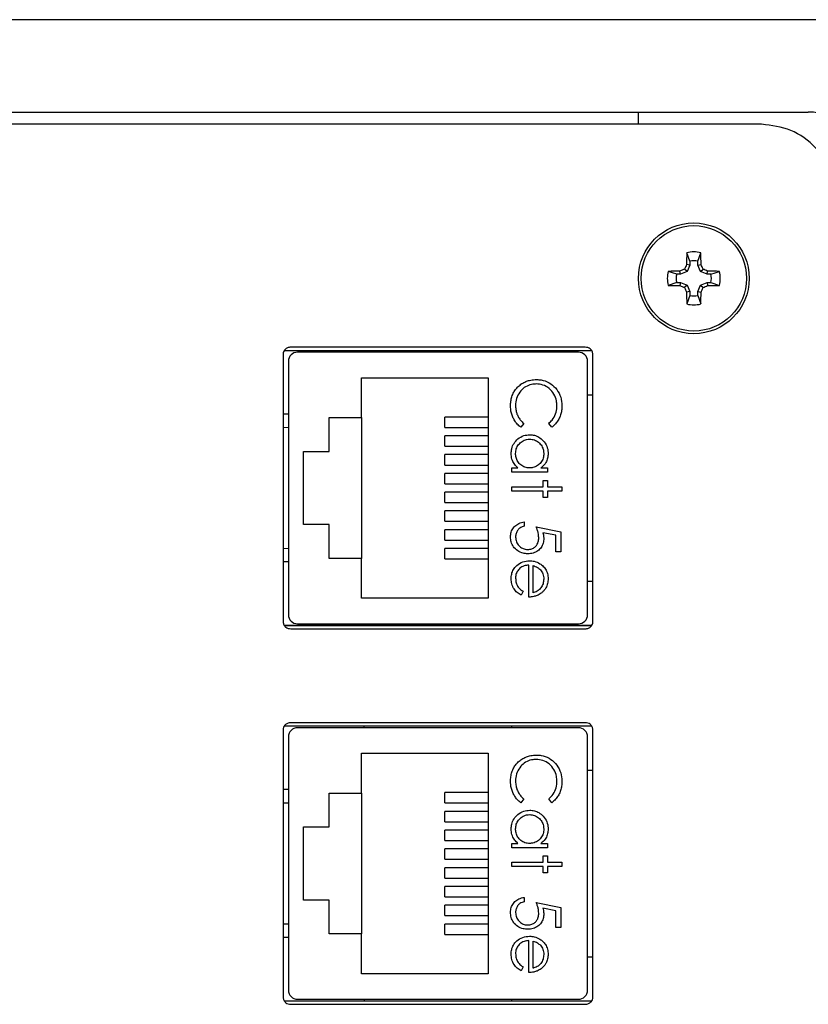
# Model space of a CAD drawing. Units: inches. Extents: x 0.1 to 8.1, y 0.3 to 10.7.
# Drawn here: x 2.3 to 2.9, y 8.3 to 9 of the extents above; entities that cross this region are included whole.
import ezdxf

# ---------------------------------------------------------------- set-up
doc = ezdxf.new("R2010")
doc.units = ezdxf.units.IN
doc.header["$MEASUREMENT"] = 0

msp = doc.modelspace()

# ---------------------------------------------------------------- linework, layer by layer
at = {"color": 7, "linetype": 'Continuous', "lineweight": 25}
for p, q in [((2.88764, 9.0423), (1.91152, 9.0423)), ((1.91152, 8.9767), (2.88764, 8.9767)), ((1.91152, 8.97668), (2.88764, 8.97668)), ((2.76694, 8.96805), (2.76694, 8.97668)), ((2.85449, 8.96805), (1.94467, 8.96805)), ((2.80339, 8.87077), (2.80133, 8.87677)), ((2.80921, 8.87077), (2.81127, 8.87677)), ((2.80339, 8.86798), (2.80115, 8.86843)), ((2.80339, 8.86798), (2.8015, 8.86341)), ((2.80339, 8.87077), (2.80339, 8.86798)), ((2.80921, 8.86798), (2.80921, 8.87077)), ((2.80921, 8.86798), (2.81145, 8.86843)), ((2.8111, 8.86341), (2.80921, 8.86798)), ((2.79413, 8.86151), (2.78814, 8.86358)), ((2.79692, 8.86151), (2.79413, 8.86151)), ((2.79692, 8.86151), (2.79648, 8.86376)), ((2.8015, 8.86341), (2.79692, 8.86151)), ((2.8015, 8.86341), (2.79976, 8.86515)), ((2.8111, 8.86341), (2.81284, 8.86515)), ((2.81568, 8.86151), (2.8111, 8.86341)), ((2.81568, 8.86151), (2.81612, 8.86376)), ((2.81847, 8.86151), (2.81568, 8.86151)), ((2.81847, 8.86151), (2.82446, 8.86358)), ((2.79413, 8.8557), (2.78814, 8.85364)), ((2.79413, 8.8557), (2.79692, 8.8557)), ((2.79692, 8.8557), (2.79648, 8.85345)), ((2.79692, 8.8557), (2.8015, 8.8538)), ((2.8015, 8.8538), (2.79976, 8.85206)), ((2.8015, 8.8538), (2.80339, 8.84923)), ((2.80921, 8.84923), (2.8111, 8.8538)), ((2.8111, 8.8538), (2.81568, 8.8557)), ((2.8111, 8.8538), (2.81284, 8.85206)), ((2.81568, 8.8557), (2.81612, 8.85345)), ((2.81568, 8.8557), (2.81847, 8.8557)), ((2.81847, 8.8557), (2.82446, 8.85364)), ((2.80339, 8.84923), (2.80115, 8.84878)), ((2.80339, 8.84644), (2.80133, 8.84044)), ((2.80339, 8.84923), (2.80339, 8.84644)), ((2.80921, 8.84923), (2.81145, 8.84878)), ((2.80921, 8.84644), (2.80921, 8.84923)), ((2.80921, 8.84644), (2.81127, 8.84044)), ((2.51458, 8.80472), (2.51458, 8.61472)), ((2.73376, 8.80722), (2.5154, 8.80722)), ((2.73374, 8.80725), (2.51542, 8.80725)), ((2.7292, 8.80972), (2.51996, 8.80972)), ((2.72432, 8.80617), (2.52484, 8.80617)), ((2.57209, 8.80617), (2.57209, 8.80722)), ((2.67707, 8.80617), (2.67707, 8.80722)), ((2.73458, 8.61472), (2.73458, 8.80472)), ((2.51828, 8.79961), (2.51828, 8.61982)), ((2.73088, 8.61982), (2.73088, 8.79961)), ((2.57028, 8.78805), (2.66028, 8.78805)), ((2.57028, 8.75972), (2.57028, 8.78805)), ((2.66028, 8.78805), (2.66028, 8.63138)), ((2.73088, 8.77599), (2.73458, 8.77599)), ((2.51828, 8.76221), (2.51458, 8.76221)), ((2.54728, 8.75972), (2.57028, 8.75972)), ((2.54728, 8.73572), (2.54728, 8.75972)), ((2.57028, 8.75972), (2.57028, 8.65972)), ((2.62933, 8.75272), (2.62933, 8.76007)), ((2.66028, 8.76007), (2.62933, 8.76007)), ((2.68547, 8.75562), (2.6834, 8.7529)), ((2.70536, 8.7529), (2.70327, 8.75562)), ((2.62933, 8.75272), (2.66028, 8.75272)), ((2.62933, 8.73938), (2.62933, 8.74673)), ((2.66028, 8.74673), (2.62933, 8.74673)), ((2.52895, 8.73572), (2.54728, 8.73572)), ((2.52895, 8.68372), (2.52895, 8.73572)), ((2.62933, 8.73938), (2.66028, 8.73938)), ((2.62933, 8.72605), (2.62933, 8.7334)), ((2.66028, 8.7334), (2.62933, 8.7334)), ((2.62933, 8.72605), (2.66028, 8.72605)), ((2.62933, 8.71272), (2.62933, 8.72007)), ((2.66028, 8.72007), (2.62933, 8.72007)), ((2.67701, 8.72396), (2.6814, 8.72396)), ((2.67701, 8.72085), (2.67701, 8.72396)), ((2.70238, 8.72085), (2.67701, 8.72085)), ((2.69769, 8.72396), (2.70238, 8.72396)), ((2.70238, 8.72396), (2.70238, 8.72085)), ((2.62933, 8.71272), (2.66028, 8.71272)), ((2.69927, 8.71506), (2.70238, 8.71506)), ((2.69927, 8.71061), (2.69927, 8.71506)), ((2.70238, 8.71506), (2.70238, 8.71061)), ((2.62933, 8.69938), (2.62933, 8.70673)), ((2.66028, 8.70673), (2.62933, 8.70673)), ((2.67701, 8.71061), (2.69927, 8.71061)), ((2.67701, 8.70749), (2.67701, 8.71061)), ((2.69927, 8.70749), (2.67701, 8.70749)), ((2.69927, 8.70304), (2.69927, 8.70749)), ((2.70238, 8.71061), (2.71262, 8.71061)), ((2.70238, 8.70749), (2.70238, 8.70304)), ((2.71262, 8.70749), (2.70238, 8.70749)), ((2.71262, 8.71061), (2.71262, 8.70749)), ((2.62933, 8.69938), (2.66028, 8.69938)), ((2.70238, 8.70304), (2.69927, 8.70304)), ((2.62933, 8.68605), (2.62933, 8.6934)), ((2.66028, 8.6934), (2.62933, 8.6934)), ((2.62933, 8.68605), (2.66028, 8.68605)), ((2.68591, 8.68568), (2.68591, 8.68256)), ((2.54728, 8.68372), (2.52895, 8.68372)), ((2.54728, 8.65972), (2.54728, 8.68372)), ((2.62933, 8.67272), (2.62933, 8.68007)), ((2.66028, 8.68007), (2.62933, 8.68007)), ((2.69437, 8.68212), (2.71173, 8.67856)), ((2.70817, 8.67612), (2.69904, 8.67799)), ((2.71173, 8.67856), (2.71173, 8.66431)), ((2.62933, 8.67272), (2.66028, 8.67272)), ((2.70817, 8.66431), (2.70817, 8.67612)), ((2.62933, 8.65938), (2.62933, 8.66673)), ((2.66028, 8.66673), (2.62933, 8.66673)), ((2.71173, 8.66431), (2.70817, 8.66431)), ((2.51828, 8.65722), (2.51458, 8.65722)), ((2.57028, 8.65972), (2.54728, 8.65972)), ((2.57028, 8.63138), (2.57028, 8.65972)), ((2.62933, 8.65938), (2.66028, 8.65938)), ((2.68903, 8.63226), (2.68903, 8.65496)), ((2.69215, 8.63537), (2.69215, 8.65463)), ((2.73088, 8.64344), (2.73458, 8.64344)), ((2.68502, 8.63636), (2.68357, 8.63359)), ((2.66028, 8.63138), (2.57028, 8.63138)), ((2.5154, 8.61222), (2.73377, 8.61222)), ((2.51543, 8.61218), (2.73375, 8.61218)), ((2.51996, 8.60972), (2.7292, 8.60972)), ((2.52484, 8.61326), (2.72432, 8.61326)), ((2.57209, 8.61326), (2.57209, 8.61222)), ((2.67707, 8.61222), (2.67707, 8.61326)), ((2.51458, 8.53805), (2.51458, 8.34805)), ((2.73376, 8.54055), (2.5154, 8.54055)), ((2.73374, 8.54058), (2.51542, 8.54058)), ((2.7292, 8.54305), (2.51996, 8.54305)), ((2.72432, 8.53951), (2.52484, 8.53951)), ((2.57209, 8.53951), (2.57209, 8.54055)), ((2.67707, 8.53951), (2.67707, 8.54055)), ((2.73458, 8.34805), (2.73458, 8.53805)), ((2.51828, 8.53294), (2.51828, 8.35315)), ((2.73088, 8.35315), (2.73088, 8.53294)), ((2.57028, 8.52138), (2.66028, 8.52138)), ((2.57028, 8.49305), (2.57028, 8.52138)), ((2.66028, 8.52138), (2.66028, 8.36472)), ((2.73088, 8.50932), (2.73458, 8.50932)), ((2.51828, 8.49554), (2.51458, 8.49554)), ((2.54728, 8.49305), (2.57028, 8.49305)), ((2.54728, 8.46905), (2.54728, 8.49305)), ((2.57028, 8.49305), (2.57028, 8.39305)), ((2.62933, 8.48605), (2.62933, 8.4934)), ((2.66028, 8.4934), (2.62933, 8.4934)), ((2.68547, 8.48896), (2.6834, 8.48623)), ((2.70536, 8.48623), (2.70327, 8.48896)), ((2.62933, 8.48605), (2.66028, 8.48605)), ((2.62933, 8.47272), (2.62933, 8.48007)), ((2.66028, 8.48007), (2.62933, 8.48007)), ((2.52895, 8.46905), (2.54728, 8.46905)), ((2.52895, 8.41705), (2.52895, 8.46905)), ((2.62933, 8.47272), (2.66028, 8.47272)), ((2.62933, 8.45938), (2.62933, 8.46673)), ((2.66028, 8.46673), (2.62933, 8.46673)), ((2.62933, 8.45938), (2.66028, 8.45938)), ((2.67701, 8.45729), (2.6814, 8.45729)), ((2.67701, 8.45418), (2.67701, 8.45729)), ((2.70238, 8.45418), (2.67701, 8.45418)), ((2.69769, 8.45729), (2.70238, 8.45729)), ((2.70238, 8.45729), (2.70238, 8.45418)), ((2.62933, 8.44605), (2.62933, 8.4534)), ((2.66028, 8.4534), (2.62933, 8.4534)), ((2.69927, 8.44839), (2.70238, 8.44839)), ((2.69927, 8.44394), (2.69927, 8.44839)), ((2.70238, 8.44839), (2.70238, 8.44394)), ((2.62933, 8.44605), (2.66028, 8.44605)), ((2.62933, 8.43272), (2.62933, 8.44007)), ((2.66028, 8.44007), (2.62933, 8.44007)), ((2.67701, 8.44394), (2.69927, 8.44394)), ((2.67701, 8.44082), (2.67701, 8.44394)), ((2.69927, 8.44082), (2.67701, 8.44082)), ((2.69927, 8.43637), (2.69927, 8.44082)), ((2.70238, 8.44394), (2.71262, 8.44394)), ((2.70238, 8.44082), (2.70238, 8.43637)), ((2.71262, 8.44082), (2.70238, 8.44082)), ((2.71262, 8.44394), (2.71262, 8.44082)), ((2.70238, 8.43637), (2.69927, 8.43637)), ((2.62933, 8.43272), (2.66028, 8.43272)), ((2.62933, 8.41938), (2.62933, 8.42673)), ((2.66028, 8.42673), (2.62933, 8.42673)), ((2.62933, 8.41938), (2.66028, 8.41938)), ((2.68591, 8.41901), (2.68591, 8.41589)), ((2.54728, 8.41705), (2.52895, 8.41705)), ((2.54728, 8.39305), (2.54728, 8.41705)), ((2.62933, 8.40605), (2.62933, 8.4134)), ((2.66028, 8.4134), (2.62933, 8.4134)), ((2.69437, 8.41545), (2.71173, 8.41189)), ((2.62933, 8.40605), (2.66028, 8.40605)), ((2.70817, 8.40945), (2.69904, 8.41133)), ((2.70817, 8.39764), (2.70817, 8.40945)), ((2.71173, 8.41189), (2.71173, 8.39764)), ((2.62933, 8.39272), (2.62933, 8.40007)), ((2.66028, 8.40007), (2.62933, 8.40007)), ((2.57028, 8.39305), (2.54728, 8.39305)), ((2.57028, 8.36472), (2.57028, 8.39305)), ((2.62933, 8.39272), (2.66028, 8.39272)), ((2.71173, 8.39764), (2.70817, 8.39764)), ((2.51828, 8.39056), (2.51458, 8.39056)), ((2.68903, 8.36559), (2.68903, 8.3883)), ((2.69215, 8.36871), (2.69215, 8.38797)), ((2.73088, 8.37678), (2.73458, 8.37678)), ((2.66028, 8.36472), (2.57028, 8.36472)), ((2.68502, 8.3697), (2.68357, 8.36693)), ((2.5154, 8.34555), (2.73377, 8.34555)), ((2.51543, 8.34552), (2.73375, 8.34552)), ((2.51996, 8.34305), (2.7292, 8.34305)), ((2.52484, 8.34659), (2.72432, 8.34659)), ((2.57209, 8.34659), (2.57209, 8.34555)), ((2.67707, 8.34555), (2.67707, 8.34659))]:
    msp.add_line(p, q, dxfattribs=at)
at = {"color": 8, "linetype": 'Continuous', "lineweight": 25}
for p, q in [((2.51828, 8.75265), (2.51458, 8.75251)), ((2.51458, 8.66692), (2.51828, 8.66678)), ((2.51828, 8.48598), (2.51458, 8.48584)), ((2.51458, 8.40026), (2.51828, 8.40011))]:
    msp.add_line(p, q, dxfattribs=at)
at = {"color": 7, "linetype": 'Continuous', "lineweight": 25}
for radius in [0.03937, 0.03742]:
    msp.add_circle((2.8063, 8.85861), radius, dxfattribs=at)
for centre, radius, start, end in [((2.88764, 8.93997), 0.10234, 0, 90), ((2.88764, 8.93997), 0.03674, 360, 90), ((3.39702, 8.85943), 0.59594, 178.33295, 179.13477), ((2.8063, 8.85861), 0.01883, 74.69567, 105.30433), ((2.21558, 8.85943), 0.59594, 0.86523, 1.66705), ((3.39433, 8.61509), 0.64502, 156.87301, 157.18941), ((2.8063, 8.85861), 0.01251, 76.56426, 103.43574), ((2.21827, 8.61509), 0.64502, 22.81059, 23.12699), ((2.8063, 8.85861), 0.01883, 164.69567, 195.30433), ((2.80548, 8.26789), 0.59594, 90.86523, 91.66705), ((2.8063, 8.85861), 0.01251, 166.56426, 193.43574), ((3.04982, 8.27058), 0.64502, 112.81059, 113.12699), ((2.56278, 8.27058), 0.64502, 66.87301, 67.18941), ((2.80712, 8.26789), 0.59594, 88.33295, 89.13477), ((2.8063, 8.85861), 0.01251, 346.56426, 13.43574), ((2.8063, 8.85861), 0.01883, 344.69567, 15.30433), ((2.80548, 9.44933), 0.59594, 268.33295, 269.13477), ((3.04982, 9.44663), 0.64502, 246.87301, 247.18941), ((2.56278, 9.44663), 0.64502, 292.81059, 293.12699), ((2.80712, 9.44933), 0.59594, 270.86523, 271.66705), ((3.39433, 9.10213), 0.64502, 202.81059, 203.12699), ((3.39702, 8.85778), 0.59594, 180.86523, 181.66705), ((2.8063, 8.85861), 0.01251, 256.56426, 283.43574), ((2.21558, 8.85778), 0.59594, 358.33295, 359.13477), ((2.21827, 9.10213), 0.64502, 336.87301, 337.18941), ((2.8063, 8.85861), 0.01883, 254.69567, 285.30433), ((2.52484, 8.79961), 0.00656, 90, 180), ((2.72432, 8.79961), 0.00656, 0, 90), ((2.52484, 8.61982), 0.00656, 180, 270), ((2.72432, 8.61982), 0.00656, 270, 0), ((2.52484, 8.53294), 0.00656, 90, 180), ((2.72432, 8.53294), 0.00656, 0, 90), ((2.52484, 8.35315), 0.00656, 180, 270), ((2.72432, 8.35315), 0.00656, 270, 0)]:
    msp.add_arc(centre, radius, start, end, dxfattribs=at)
for points, knots in [([(2.91458, 8.89618), (2.91407, 8.90333), (2.91308, 8.91723), (2.90524, 8.93628), (2.89308, 8.95259), (2.8759, 8.96534), (2.8616, 8.96715), (2.85449, 8.96805)], [0, 0, 0, 0, 0.206977, 0.402338, 0.587508, 0.795012, 1, 1, 1, 1]), ([(2.51996, 8.80972), (2.51916, 8.80962), (2.51761, 8.80944), (2.51586, 8.80811), (2.51478, 8.80648), (2.51465, 8.80531), (2.51458, 8.80472)], [0, 0, 0, 0, 0.292573, 0.569775, 0.783208, 1, 1, 1, 1]), ([(2.73458, 8.80472), (2.73447, 8.80546), (2.73426, 8.80695), (2.73281, 8.80857), (2.73106, 8.80954), (2.72983, 8.80966), (2.7292, 8.80972)], [0, 0, 0, 0, 0.273959, 0.546354, 0.767751, 1, 1, 1, 1]), ([(2.69434, 8.78361), (2.69322, 8.78355), (2.69059, 8.7834), (2.68671, 8.78182), (2.68315, 8.77874), (2.68058, 8.77458), (2.67974, 8.77074), (2.67969, 8.76855), (2.67968, 8.76802)], [0, 0, 0, 0, 0.140234, 0.329588, 0.514777, 0.72404, 0.934034, 1, 1, 1, 1]), ([(2.68219, 8.78233), (2.68262, 8.78268), (2.68349, 8.78338), (2.68525, 8.78451), (2.68754, 8.78561), (2.69012, 8.78632), (2.69248, 8.78668), (2.69387, 8.78671), (2.69457, 8.78673)], [0, 0, 0, 0, 0.12417, 0.249054, 0.466086, 0.689401, 0.843932, 1, 1, 1, 1]), ([(2.70906, 8.76824), (2.709, 8.76936), (2.70884, 8.77218), (2.70713, 8.77658), (2.7038, 8.7806), (2.69927, 8.7832), (2.69597, 8.78348), (2.69434, 8.78361)], [0, 0, 0, 0, 0.141516, 0.357896, 0.584707, 0.793586, 1, 1, 1, 1]), ([(2.69457, 8.78673), (2.69569, 8.78668), (2.69879, 8.78654), (2.70362, 8.78478), (2.70827, 8.78093), (2.71155, 8.77581), (2.71255, 8.77119), (2.71261, 8.76862), (2.71262, 8.76805)], [0, 0, 0, 0, 0.115499, 0.321861, 0.519656, 0.73247, 0.940649, 1, 1, 1, 1]), ([(2.67612, 8.768), (2.67613, 8.76856), (2.67615, 8.76967), (2.67638, 8.77188), (2.67698, 8.77464), (2.67826, 8.77763), (2.68001, 8.78026), (2.68146, 8.78163), (2.68219, 8.78233)], [0, 0, 0, 0, 0.1038, 0.208048, 0.414828, 0.628435, 0.811297, 1, 1, 1, 1]), ([(2.6834, 8.7529), (2.68254, 8.75361), (2.68092, 8.75494), (2.67904, 8.75742), (2.67762, 8.76003), (2.67665, 8.76287), (2.67618, 8.76555), (2.67614, 8.76728), (2.67612, 8.768)], [0, 0, 0, 0, 0.192041, 0.360132, 0.533014, 0.702098, 0.875624, 1, 1, 1, 1]), ([(2.67968, 8.76802), (2.6797, 8.76747), (2.67973, 8.76635), (2.68001, 8.7644), (2.68063, 8.76218), (2.6818, 8.75979), (2.68341, 8.75754), (2.68477, 8.75627), (2.68547, 8.75562)], [0, 0, 0, 0, 0.117916, 0.236586, 0.417835, 0.604466, 0.799511, 1, 1, 1, 1]), ([(2.70327, 8.75562), (2.7041, 8.75638), (2.70616, 8.75825), (2.70832, 8.76226), (2.70901, 8.7659), (2.70905, 8.7679), (2.70906, 8.76824)], [0, 0, 0, 0, 0.233526, 0.580988, 0.929095, 1, 1, 1, 1]), ([(2.71262, 8.76805), (2.71258, 8.76693), (2.71249, 8.76474), (2.71172, 8.76151), (2.71043, 8.75853), (2.70862, 8.75584), (2.70685, 8.75403), (2.70568, 8.75314), (2.70536, 8.7529)], [0, 0, 0, 0, 0.191468, 0.376639, 0.56754, 0.746435, 0.931616, 1, 1, 1, 1]), ([(2.67656, 8.73432), (2.67664, 8.73544), (2.6768, 8.73794), (2.67842, 8.74156), (2.68134, 8.74483), (2.68526, 8.74719), (2.68831, 8.74744), (2.68977, 8.74755)], [0, 0, 0, 0, 0.161596, 0.35999, 0.56031, 0.791142, 1, 1, 1, 1]), ([(2.67968, 8.73421), (2.67979, 8.73534), (2.68, 8.73759), (2.68169, 8.74066), (2.68426, 8.74294), (2.68708, 8.74426), (2.68897, 8.74439), (2.68973, 8.74444)], [0, 0, 0, 0, 0.212172, 0.425609, 0.644221, 0.855361, 1, 1, 1, 1]), ([(2.68973, 8.74444), (2.69086, 8.74432), (2.69312, 8.74409), (2.69614, 8.7423), (2.69839, 8.73972), (2.69956, 8.73684), (2.69967, 8.73496), (2.69971, 8.73419)], [0, 0, 0, 0, 0.212615, 0.426139, 0.645346, 0.852734, 1, 1, 1, 1]), ([(2.68977, 8.74755), (2.69089, 8.74748), (2.69313, 8.74734), (2.69647, 8.74589), (2.6996, 8.74331), (2.70209, 8.73958), (2.70278, 8.73625), (2.70282, 8.73449), (2.70283, 8.73423)], [0, 0, 0, 0, 0.161991, 0.324876, 0.518151, 0.744736, 0.961859, 1, 1, 1, 1]), ([(2.6814, 8.72396), (2.68058, 8.72472), (2.67893, 8.72625), (2.6772, 8.72946), (2.67661, 8.73227), (2.67657, 8.73397), (2.67656, 8.73432)], [0, 0, 0, 0, 0.283003, 0.567912, 0.910208, 1, 1, 1, 1]), ([(2.68964, 8.72396), (2.68852, 8.72405), (2.68625, 8.72424), (2.6833, 8.72592), (2.68119, 8.72842), (2.6799, 8.73126), (2.67975, 8.73327), (2.67968, 8.73421)], [0, 0, 0, 0, 0.2113493, 0.4247302, 0.620343, 0.8229545, 1, 1, 1, 1]), ([(2.69971, 8.73419), (2.69963, 8.73306), (2.69946, 8.7308), (2.69781, 8.72778), (2.69533, 8.72541), (2.69243, 8.72412), (2.69045, 8.72401), (2.68964, 8.72396)], [0, 0, 0, 0, 0.210615, 0.422644, 0.628827, 0.847631, 1, 1, 1, 1]), ([(2.70283, 8.73423), (2.70276, 8.73311), (2.70263, 8.73087), (2.7013, 8.7275), (2.6994, 8.72529), (2.69802, 8.72422), (2.69769, 8.72396)], [0, 0, 0, 0, 0.280514, 0.562636, 0.893383, 1, 1, 1, 1]), ([(2.67612, 8.67508), (2.6762, 8.67621), (2.67637, 8.67848), (2.67801, 8.68147), (2.6805, 8.68388), (2.68328, 8.68522), (2.68521, 8.68555), (2.68591, 8.68568)], [0, 0, 0, 0, 0.212653, 0.427108, 0.630117, 0.863884, 1, 1, 1, 1]), ([(2.68591, 8.68256), (2.68481, 8.68224), (2.68291, 8.68169), (2.68102, 8.67962), (2.6799, 8.6774), (2.67976, 8.67575), (2.67968, 8.6749)], [0, 0, 0, 0, 0.315187, 0.540172, 0.764044, 1, 1, 1, 1]), ([(2.69615, 8.67447), (2.69606, 8.67558), (2.69591, 8.67745), (2.69517, 8.67999), (2.69464, 8.68141), (2.69437, 8.68212)], [0, 0, 0, 0, 0.424537, 0.711308, 1, 1, 1, 1]), ([(2.69904, 8.67799), (2.69918, 8.67746), (2.69944, 8.67652), (2.69967, 8.67515), (2.6997, 8.67432), (2.69971, 8.6739)], [0, 0, 0, 0, 0.40094, 0.698988, 1, 1, 1, 1]), ([(2.68835, 8.66297), (2.68723, 8.66305), (2.68472, 8.66322), (2.68105, 8.66489), (2.67806, 8.66773), (2.67637, 8.67135), (2.6762, 8.67383), (2.67612, 8.67508)], [0, 0, 0, 0, 0.1743527, 0.3914289, 0.6142341, 0.8057011, 1, 1, 1, 1]), ([(2.67968, 8.6749), (2.67979, 8.67377), (2.68001, 8.67149), (2.68193, 8.66872), (2.68442, 8.66681), (2.68674, 8.66614), (2.68811, 8.6661), (2.68849, 8.66609)], [0, 0, 0, 0, 0.244123, 0.490425, 0.704229, 0.917207, 1, 1, 1, 1]), ([(2.69971, 8.6739), (2.69964, 8.67278), (2.69949, 8.67052), (2.69795, 8.66743), (2.6955, 8.66495), (2.69219, 8.66324), (2.68967, 8.66307), (2.68835, 8.66297)], [0, 0, 0, 0, 0.190514, 0.382614, 0.572374, 0.777835, 1, 1, 1, 1]), ([(2.68849, 8.66609), (2.68944, 8.66617), (2.69118, 8.66631), (2.69339, 8.66761), (2.69495, 8.66937), (2.69599, 8.67173), (2.69609, 8.67349), (2.69615, 8.67447)], [0, 0, 0, 0, 0.223208, 0.405533, 0.587976, 0.770841, 1, 1, 1, 1]), ([(2.67656, 8.64531), (2.67662, 8.64643), (2.67675, 8.64867), (2.67802, 8.65203), (2.68072, 8.65511), (2.6847, 8.65759), (2.68799, 8.65792), (2.68963, 8.65808)], [0, 0, 0, 0, 0.164401, 0.329941, 0.517609, 0.760733, 1, 1, 1, 1]), ([(2.68963, 8.65808), (2.69074, 8.65801), (2.69334, 8.65784), (2.6962, 8.65656), (2.69774, 8.65542), (2.6981, 8.65516)], [0, 0, 0, 0, 0.3674789, 0.8526718, 1, 1, 1, 1]), ([(2.68903, 8.65496), (2.6879, 8.65485), (2.68564, 8.65464), (2.68275, 8.65288), (2.68068, 8.65041), (2.67978, 8.64788), (2.67971, 8.64628), (2.67968, 8.6457)], [0, 0, 0, 0, 0.229921, 0.462151, 0.671955, 0.882204, 1, 1, 1, 1]), ([(2.69215, 8.65463), (2.69267, 8.65446), (2.69373, 8.65412), (2.69558, 8.65324), (2.69666, 8.65224), (2.69733, 8.65162)], [0, 0, 0, 0, 0.274729, 0.54987, 1, 1, 1, 1]), ([(2.69733, 8.65162), (2.69799, 8.65069), (2.69901, 8.64927), (2.69963, 8.64695), (2.69968, 8.64571), (2.69971, 8.64508)], [0, 0, 0, 0, 0.474812, 0.732709, 1, 1, 1, 1]), ([(2.6981, 8.65516), (2.69893, 8.65441), (2.70061, 8.6529), (2.70229, 8.64975), (2.70278, 8.64708), (2.70282, 8.64553), (2.70283, 8.64524)], [0, 0, 0, 0, 0.294497, 0.590969, 0.922609, 1, 1, 1, 1]), ([(2.68357, 8.63359), (2.68261, 8.63417), (2.68068, 8.63533), (2.67833, 8.63805), (2.67679, 8.64149), (2.67664, 8.64406), (2.67656, 8.64531)], [0, 0, 0, 0, 0.232516, 0.466682, 0.738914, 1, 1, 1, 1]), ([(2.67968, 8.6457), (2.67978, 8.64458), (2.67998, 8.64234), (2.68147, 8.63914), (2.6835, 8.63739), (2.68475, 8.63654), (2.68502, 8.63636)], [0, 0, 0, 0, 0.2986695, 0.5980595, 0.9132679, 1, 1, 1, 1]), ([(2.69971, 8.64508), (2.69961, 8.64395), (2.6994, 8.6417), (2.69791, 8.63885), (2.69565, 8.63659), (2.69356, 8.63576), (2.69231, 8.63542), (2.69215, 8.63537)], [0, 0, 0, 0, 0.252463, 0.50614, 0.707515, 0.960358, 1, 1, 1, 1]), ([(2.70283, 8.64524), (2.70276, 8.64412), (2.70263, 8.64187), (2.70152, 8.63913), (2.70009, 8.6371), (2.6989, 8.63588), (2.6981, 8.63524), (2.69783, 8.63502)], [0, 0, 0, 0, 0.2836993, 0.5691637, 0.7385286, 0.9128804, 1, 1, 1, 1]), ([(2.69783, 8.63502), (2.69738, 8.6347), (2.69647, 8.63405), (2.69509, 8.63339), (2.69379, 8.63294), (2.69244, 8.63258), (2.69084, 8.63232), (2.68964, 8.63228), (2.68903, 8.63226)], [0, 0, 0, 0, 0.177614, 0.357955, 0.485832, 0.614619, 0.806191, 1, 1, 1, 1]), ([(2.51458, 8.61472), (2.51469, 8.61397), (2.5149, 8.61248), (2.51635, 8.61087), (2.5181, 8.60989), (2.51933, 8.60978), (2.51996, 8.60972)], [0, 0, 0, 0, 0.273959, 0.546354, 0.767751, 1, 1, 1, 1]), ([(2.7292, 8.60972), (2.73, 8.60981), (2.73155, 8.61), (2.7333, 8.61132), (2.73438, 8.61296), (2.73451, 8.61413), (2.73458, 8.61472)], [0, 0, 0, 0, 0.292573, 0.569775, 0.783208, 1, 1, 1, 1]), ([(2.51996, 8.54305), (2.51916, 8.54295), (2.51761, 8.54277), (2.51586, 8.54145), (2.51478, 8.53981), (2.51465, 8.53864), (2.51458, 8.53805)], [0, 0, 0, 0, 0.292573, 0.569775, 0.783208, 1, 1, 1, 1]), ([(2.73458, 8.53805), (2.73447, 8.5388), (2.73426, 8.54029), (2.73281, 8.5419), (2.73106, 8.54287), (2.72983, 8.54299), (2.7292, 8.54305)], [0, 0, 0, 0, 0.273959, 0.546354, 0.767751, 1, 1, 1, 1]), ([(2.69434, 8.51695), (2.69322, 8.51688), (2.69059, 8.51674), (2.68671, 8.51515), (2.68315, 8.51208), (2.68058, 8.50792), (2.67974, 8.50407), (2.67969, 8.50188), (2.67968, 8.50136)], [0, 0, 0, 0, 0.140234, 0.329588, 0.514777, 0.72404, 0.934034, 1, 1, 1, 1]), ([(2.68219, 8.51566), (2.68262, 8.51601), (2.68349, 8.51671), (2.68525, 8.51784), (2.68754, 8.51894), (2.69012, 8.51965), (2.69248, 8.52001), (2.69387, 8.52004), (2.69457, 8.52006)], [0, 0, 0, 0, 0.12417, 0.249054, 0.466086, 0.689401, 0.843932, 1, 1, 1, 1]), ([(2.70906, 8.50157), (2.709, 8.50269), (2.70884, 8.50552), (2.70713, 8.50991), (2.7038, 8.51393), (2.69927, 8.51653), (2.69597, 8.51681), (2.69434, 8.51695)], [0, 0, 0, 0, 0.141516, 0.357896, 0.584707, 0.793586, 1, 1, 1, 1]), ([(2.69457, 8.52006), (2.69569, 8.52001), (2.69879, 8.51987), (2.70362, 8.51811), (2.70827, 8.51427), (2.71155, 8.50914), (2.71255, 8.50453), (2.71261, 8.50195), (2.71262, 8.50138)], [0, 0, 0, 0, 0.115499, 0.321861, 0.519656, 0.73247, 0.940649, 1, 1, 1, 1]), ([(2.67612, 8.50134), (2.67613, 8.50189), (2.67615, 8.50301), (2.67638, 8.50522), (2.67698, 8.50798), (2.67826, 8.51096), (2.68001, 8.51359), (2.68146, 8.51496), (2.68219, 8.51566)], [0, 0, 0, 0, 0.1038, 0.208048, 0.414828, 0.628435, 0.811297, 1, 1, 1, 1]), ([(2.6834, 8.48623), (2.68254, 8.48694), (2.68092, 8.48828), (2.67904, 8.49075), (2.67762, 8.49336), (2.67665, 8.4962), (2.67618, 8.49889), (2.67614, 8.50062), (2.67612, 8.50134)], [0, 0, 0, 0, 0.192041, 0.360132, 0.533014, 0.702098, 0.875624, 1, 1, 1, 1]), ([(2.67968, 8.50136), (2.6797, 8.5008), (2.67973, 8.49969), (2.68001, 8.49773), (2.68063, 8.49552), (2.6818, 8.49312), (2.68341, 8.49087), (2.68477, 8.4896), (2.68547, 8.48896)], [0, 0, 0, 0, 0.117916, 0.236586, 0.417835, 0.604466, 0.799511, 1, 1, 1, 1]), ([(2.70327, 8.48896), (2.7041, 8.48971), (2.70616, 8.49158), (2.70832, 8.49559), (2.70901, 8.49923), (2.70905, 8.50124), (2.70906, 8.50157)], [0, 0, 0, 0, 0.233526, 0.580988, 0.929095, 1, 1, 1, 1]), ([(2.71262, 8.50138), (2.71258, 8.50026), (2.71249, 8.49807), (2.71172, 8.49484), (2.71043, 8.49186), (2.70862, 8.48917), (2.70685, 8.48736), (2.70568, 8.48647), (2.70536, 8.48623)], [0, 0, 0, 0, 0.191468, 0.376639, 0.56754, 0.746435, 0.931616, 1, 1, 1, 1]), ([(2.67656, 8.46766), (2.67664, 8.46878), (2.6768, 8.47127), (2.67842, 8.47489), (2.68134, 8.47816), (2.68526, 8.48052), (2.68831, 8.48077), (2.68977, 8.48089)], [0, 0, 0, 0, 0.161596, 0.35999, 0.56031, 0.791142, 1, 1, 1, 1]), ([(2.67968, 8.46755), (2.67979, 8.46867), (2.68, 8.47093), (2.68169, 8.47399), (2.68426, 8.47627), (2.68708, 8.47759), (2.68897, 8.47772), (2.68973, 8.47777)], [0, 0, 0, 0, 0.212172, 0.425609, 0.644221, 0.855361, 1, 1, 1, 1]), ([(2.68973, 8.47777), (2.69086, 8.47765), (2.69312, 8.47742), (2.69614, 8.47564), (2.69839, 8.47305), (2.69956, 8.47017), (2.69967, 8.4683), (2.69971, 8.46752)], [0, 0, 0, 0, 0.212615, 0.426139, 0.645346, 0.852734, 1, 1, 1, 1]), ([(2.68977, 8.48089), (2.69089, 8.48081), (2.69313, 8.48067), (2.69647, 8.47923), (2.6996, 8.47664), (2.70209, 8.47291), (2.70278, 8.46958), (2.70282, 8.46782), (2.70283, 8.46756)], [0, 0, 0, 0, 0.161991, 0.324876, 0.518151, 0.744736, 0.961859, 1, 1, 1, 1]), ([(2.6814, 8.45729), (2.68058, 8.45806), (2.67893, 8.45959), (2.6772, 8.4628), (2.67661, 8.4656), (2.67657, 8.4673), (2.67656, 8.46766)], [0, 0, 0, 0, 0.283003, 0.567912, 0.910208, 1, 1, 1, 1]), ([(2.68964, 8.45729), (2.68852, 8.45739), (2.68625, 8.45757), (2.6833, 8.45925), (2.68119, 8.46176), (2.6799, 8.46459), (2.67975, 8.46661), (2.67968, 8.46755)], [0, 0, 0, 0, 0.2113493, 0.4247302, 0.620343, 0.8229545, 1, 1, 1, 1]), ([(2.69971, 8.46752), (2.69963, 8.46639), (2.69946, 8.46413), (2.69781, 8.46111), (2.69533, 8.45874), (2.69243, 8.45746), (2.69045, 8.45734), (2.68964, 8.45729)], [0, 0, 0, 0, 0.210615, 0.422644, 0.628827, 0.847631, 1, 1, 1, 1]), ([(2.70283, 8.46756), (2.70276, 8.46644), (2.70263, 8.4642), (2.7013, 8.46083), (2.6994, 8.45862), (2.69802, 8.45755), (2.69769, 8.45729)], [0, 0, 0, 0, 0.280514, 0.562636, 0.893383, 1, 1, 1, 1]), ([(2.67612, 8.40842), (2.6762, 8.40955), (2.67637, 8.41181), (2.67801, 8.41481), (2.6805, 8.41721), (2.68328, 8.41855), (2.68521, 8.41889), (2.68591, 8.41901)], [0, 0, 0, 0, 0.212653, 0.427108, 0.630117, 0.863884, 1, 1, 1, 1]), ([(2.68591, 8.41589), (2.68481, 8.41558), (2.68291, 8.41503), (2.68102, 8.41296), (2.6799, 8.41073), (2.67976, 8.40908), (2.67968, 8.40824)], [0, 0, 0, 0, 0.315187, 0.540172, 0.764044, 1, 1, 1, 1]), ([(2.69615, 8.4078), (2.69606, 8.40892), (2.69591, 8.41079), (2.69517, 8.41332), (2.69464, 8.41474), (2.69437, 8.41545)], [0, 0, 0, 0, 0.424537, 0.711308, 1, 1, 1, 1]), ([(2.68835, 8.39631), (2.68723, 8.39638), (2.68472, 8.39655), (2.68105, 8.39822), (2.67806, 8.40106), (2.67637, 8.40469), (2.6762, 8.40717), (2.67612, 8.40842)], [0, 0, 0, 0, 0.1743527, 0.3914289, 0.6142341, 0.8057011, 1, 1, 1, 1]), ([(2.67968, 8.40824), (2.67979, 8.4071), (2.68001, 8.40482), (2.68193, 8.40205), (2.68442, 8.40015), (2.68674, 8.39948), (2.68811, 8.39944), (2.68849, 8.39942)], [0, 0, 0, 0, 0.244123, 0.490425, 0.704229, 0.917207, 1, 1, 1, 1]), ([(2.69971, 8.40724), (2.69964, 8.40611), (2.69949, 8.40385), (2.69795, 8.40077), (2.6955, 8.39828), (2.69219, 8.39657), (2.68967, 8.3964), (2.68835, 8.39631)], [0, 0, 0, 0, 0.190514, 0.382614, 0.572374, 0.777835, 1, 1, 1, 1]), ([(2.68849, 8.39942), (2.68944, 8.3995), (2.69118, 8.39964), (2.69339, 8.40094), (2.69495, 8.4027), (2.69599, 8.40506), (2.69609, 8.40682), (2.69615, 8.4078)], [0, 0, 0, 0, 0.223208, 0.405533, 0.587976, 0.770841, 1, 1, 1, 1]), ([(2.69904, 8.41133), (2.69918, 8.41079), (2.69944, 8.40985), (2.69967, 8.40848), (2.6997, 8.40765), (2.69971, 8.40724)], [0, 0, 0, 0, 0.40094, 0.698988, 1, 1, 1, 1]), ([(2.67656, 8.37865), (2.67662, 8.37977), (2.67675, 8.38201), (2.67802, 8.38536), (2.68072, 8.38845), (2.6847, 8.39093), (2.68799, 8.39125), (2.68963, 8.39141)], [0, 0, 0, 0, 0.164401, 0.329941, 0.517609, 0.760733, 1, 1, 1, 1]), ([(2.68963, 8.39141), (2.69074, 8.39134), (2.69334, 8.39117), (2.6962, 8.3899), (2.69774, 8.38876), (2.6981, 8.38849)], [0, 0, 0, 0, 0.3674789, 0.8526718, 1, 1, 1, 1]), ([(2.68903, 8.3883), (2.6879, 8.38819), (2.68564, 8.38797), (2.68275, 8.38622), (2.68068, 8.38375), (2.67978, 8.38121), (2.67971, 8.37961), (2.67968, 8.37904)], [0, 0, 0, 0, 0.229921, 0.462151, 0.671955, 0.882204, 1, 1, 1, 1]), ([(2.69215, 8.38797), (2.69267, 8.3878), (2.69373, 8.38745), (2.69558, 8.38658), (2.69666, 8.38557), (2.69733, 8.38495)], [0, 0, 0, 0, 0.274729, 0.54987, 1, 1, 1, 1]), ([(2.69733, 8.38495), (2.69799, 8.38403), (2.69901, 8.3826), (2.69963, 8.38029), (2.69968, 8.37904), (2.69971, 8.37841)], [0, 0, 0, 0, 0.474812, 0.732709, 1, 1, 1, 1]), ([(2.6981, 8.38849), (2.69893, 8.38774), (2.70061, 8.38623), (2.70229, 8.38308), (2.70278, 8.38041), (2.70282, 8.37886), (2.70283, 8.37857)], [0, 0, 0, 0, 0.294497, 0.590969, 0.922609, 1, 1, 1, 1]), ([(2.68357, 8.36693), (2.68261, 8.3675), (2.68068, 8.36866), (2.67833, 8.37139), (2.67679, 8.37482), (2.67664, 8.37739), (2.67656, 8.37865)], [0, 0, 0, 0, 0.232516, 0.466682, 0.738914, 1, 1, 1, 1]), ([(2.67968, 8.37904), (2.67978, 8.37792), (2.67998, 8.37567), (2.68147, 8.37247), (2.6835, 8.37072), (2.68475, 8.36988), (2.68502, 8.3697)], [0, 0, 0, 0, 0.2986695, 0.5980595, 0.9132679, 1, 1, 1, 1]), ([(2.69971, 8.37841), (2.69961, 8.37729), (2.6994, 8.37504), (2.69791, 8.37218), (2.69565, 8.36993), (2.69356, 8.3691), (2.69231, 8.36875), (2.69215, 8.36871)], [0, 0, 0, 0, 0.252463, 0.50614, 0.707515, 0.960358, 1, 1, 1, 1]), ([(2.70283, 8.37857), (2.70276, 8.37745), (2.70263, 8.37521), (2.70152, 8.37246), (2.70009, 8.37043), (2.6989, 8.36921), (2.6981, 8.36857), (2.69783, 8.36835)], [0, 0, 0, 0, 0.2836993, 0.5691637, 0.7385286, 0.9128804, 1, 1, 1, 1]), ([(2.69783, 8.36835), (2.69738, 8.36803), (2.69647, 8.36738), (2.69509, 8.36672), (2.69379, 8.36627), (2.69244, 8.36591), (2.69084, 8.36565), (2.68964, 8.36561), (2.68903, 8.36559)], [0, 0, 0, 0, 0.177614, 0.357955, 0.485832, 0.614619, 0.806191, 1, 1, 1, 1]), ([(2.51458, 8.34805), (2.51469, 8.3473), (2.5149, 8.34581), (2.51635, 8.3442), (2.5181, 8.34323), (2.51933, 8.34311), (2.51996, 8.34305)], [0, 0, 0, 0, 0.273959, 0.546354, 0.767751, 1, 1, 1, 1]), ([(2.7292, 8.34305), (2.73, 8.34314), (2.73155, 8.34333), (2.7333, 8.34465), (2.73438, 8.34629), (2.73451, 8.34746), (2.73458, 8.34805)], [0, 0, 0, 0, 0.292573, 0.569775, 0.783208, 1, 1, 1, 1])]:
    msp.add_open_spline(points, degree=3, knots=knots, dxfattribs=at)

doc.saveas('drawing.dxf')
